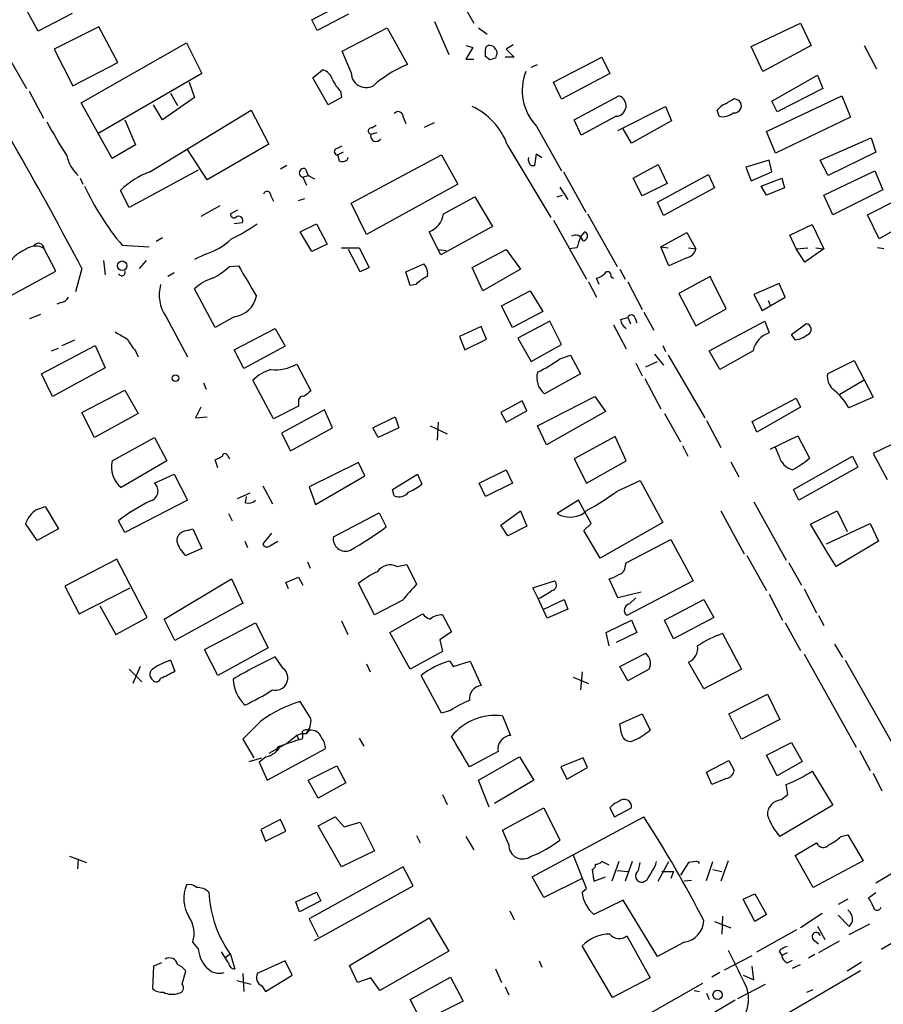
# Model space of a CAD drawing. Extents: x 6 to 970, y 9 to 895.
# Drawn here: x 708 to 790, y 152 to 245 of the extents above; entities that cross this region are included whole.
import ezdxf

# ---------------------------------------------------------------- set-up
doc = ezdxf.new("R2010")
doc.units = 0
doc.header["$MEASUREMENT"] = 0
doc.layers.add('MAIN', color=5, linetype='CONTINUOUS')

msp = doc.modelspace()

# ---------------------------------------------------------------- linework, layer by layer
at = {"layer": 'MAIN'}
for p, q in [((699.77, 254.3386), (708.914, 238.4213)), ((749.7233, 247.3113), (751.2473, 244.6019)), ((735.9227, 244.9406), (738.9707, 246.5493)), ((710.0147, 243.8399), (708.914, 245.8719)), ((713.232, 245.5333), (710.0147, 243.8399)), ((739.394, 245.4486), (736.4307, 243.9246)), ((715.772, 244.2633), (711.5387, 242.1466)), ((717.55, 240.8766), (715.772, 244.2633)), ((736.4307, 243.9246), (735.9227, 244.9406)), ((738.8013, 241.9773), (743.0347, 244.1786)), ((743.0347, 244.1786), (744.982, 240.7073)), ((747.522, 244.7713), (748.8767, 241.6386)), ((751.6707, 244.1786), (752.5173, 243.5859)), ((777.494, 242.4006), (782.1507, 244.6019)), ((782.1507, 244.6019), (783.1667, 242.4853)), ((714.0787, 237.0666), (724.0693, 242.7393)), ((724.0693, 242.7393), (725.5087, 239.8606)), ((750.4853, 242.4853), (751.1627, 242.3159)), ((751.1627, 242.3159), (750.4853, 241.2153)), ((754.9727, 242.5699), (754.2953, 242.1466)), ((778.5947, 240.0299), (777.494, 242.4006)), ((783.1667, 242.4853), (778.5947, 240.0299)), ((788.162, 242.4853), (789.3473, 240.2839)), ((711.5387, 242.1466), (713.3167, 238.6753)), ((739.648, 239.9453), (738.8013, 241.9773)), ((752.7713, 241.1306), (752.348, 241.4693)), ((753.364, 241.5539), (753.2793, 241.2999)), ((755.0573, 241.3846), (754.2107, 241.3846)), ((754.2953, 242.1466), (755.0573, 241.3846)), ((758.7827, 239.0139), (763.3547, 241.3846)), ((763.3547, 241.3846), (764.1167, 239.8606)), ((713.3167, 238.6753), (717.55, 240.8766)), ((750.4853, 241.2153), (751.2473, 241.2153)), ((756.666, 240.4533), (757.2587, 240.7073)), ((725.5087, 239.8606), (715.772, 234.1879)), ((736.0073, 239.4373), (736.9387, 240.1993)), ((764.1167, 239.8606), (759.5447, 237.4053)), ((779.4413, 237.2359), (783.7593, 239.6913)), ((783.7593, 239.6913), (784.2673, 238.4213)), ((724.3233, 239.0139), (724.8313, 237.5746)), ((737.4467, 236.8973), (736.0073, 239.4373)), ((759.5447, 237.4053), (758.7827, 239.0139)), ((709.168, 238.1673), (710.5227, 235.6273)), ((722.5453, 237.9979), (723.2227, 236.8126)), ((738.632, 238.1673), (738.7167, 237.5746)), ((760.73, 235.4579), (764.9633, 237.7439)), ((778.9333, 234.3573), (786.0453, 237.7439)), ((784.2673, 238.4213), (779.9493, 236.2199)), ((786.0453, 237.7439), (786.892, 235.7119)), ((717.042, 231.8173), (714.0787, 237.0666)), ((721.7833, 235.4579), (720.9367, 236.8973)), ((724.8313, 237.5746), (721.7833, 235.4579)), ((738.7167, 237.5746), (737.4467, 236.8973)), ((764.8787, 234.4419), (769.366, 236.7279)), ((769.366, 236.7279), (769.9587, 235.3733)), ((775.8853, 237.4899), (776.3087, 237.3206)), ((779.9493, 236.2199), (779.4413, 237.2359)), ((720.598, 230.5473), (730.1653, 236.3893)), ((730.1653, 236.3893), (731.8587, 233.1719)), ((764.7093, 235.7966), (761.4073, 234.0186)), ((774.446, 235.7966), (774.2767, 236.3893)), ((718.2273, 235.4579), (719.2433, 233.0873)), ((741.5953, 234.6959), (742.0187, 234.9499)), ((744.5587, 235.7119), (744.8127, 235.1193)), ((746.5907, 234.7806), (747.522, 235.2039)), ((757.174, 234.8653), (759.5447, 230.6319)), ((761.4073, 234.0186), (760.73, 235.4579)), ((769.9587, 235.3733), (766.1487, 233.2566)), ((786.892, 235.7119), (779.78, 232.3253)), ((741.5107, 234.1033), (742.1033, 234.2726)), ((766.1487, 233.2566), (765.3867, 234.6113)), ((779.78, 232.3253), (778.9333, 234.3573)), ((719.2433, 233.0873), (717.042, 231.8173)), ((731.8587, 233.1719), (726.0167, 229.7853)), ((738.2933, 232.7486), (738.8013, 233.0026)), ((754.38, 233.1719), (758.5287, 226.2293)), ((784.0133, 231.6479), (788.8393, 233.7646)), ((788.8393, 233.7646), (789.2627, 232.4099)), ((726.0167, 229.7853), (724.154, 232.6639)), ((738.886, 232.4099), (738.378, 232.1559)), ((738.5473, 231.5633), (738.378, 232.1559)), ((739.648, 227.5839), (748.1993, 232.1559)), ((748.1993, 232.1559), (749.7233, 229.3619)), ((757.0047, 231.1399), (757.174, 232.2406)), ((757.174, 232.2406), (757.682, 231.9019)), ((789.2627, 232.4099), (784.7753, 230.2086)), ((733.552, 231.1399), (732.9593, 230.8013)), ((756.666, 231.1399), (757.0047, 231.1399)), ((766.318, 229.9546), (768.6887, 231.2246)), ((768.6887, 231.2246), (769.5353, 229.4466)), ((779.1873, 231.6479), (776.986, 230.9706)), ((779.4413, 230.5473), (779.1873, 231.6479)), ((784.7753, 230.2086), (784.0133, 231.6479)), ((725.17, 230.7166), (718.6507, 227.1606)), ((735.076, 230.0393), (735.584, 230.2086)), ((735.33, 230.8013), (735.584, 230.2086)), ((735.584, 230.2086), (736.1767, 229.8699)), ((759.714, 230.5473), (761.8307, 226.7373)), ((768.604, 227.6686), (773.43, 230.2933)), ((773.43, 230.2933), (774.0227, 229.0233)), ((776.986, 230.9706), (777.494, 229.7006)), ((777.494, 229.7006), (779.4413, 230.5473)), ((784.352, 228.3459), (789.178, 230.6319)), ((789.178, 230.6319), (789.94, 228.8539)), ((713.994, 229.9546), (714.248, 229.3619)), ((735.076, 230.0393), (735.4147, 229.2773)), ((749.7233, 229.3619), (741.0873, 224.6206)), ((767.1647, 228.2613), (766.318, 229.9546)), ((769.5353, 229.4466), (767.1647, 228.2613)), ((778.4253, 229.1926), (780.3727, 229.9546)), ((780.3727, 229.9546), (780.6267, 229.0233)), ((718.6507, 227.1606), (717.804, 228.7693)), ((759.1213, 228.1766), (759.6293, 228.3459)), ((759.3753, 229.1079), (760.1373, 227.9226)), ((774.0227, 229.0233), (769.1967, 226.3986)), ((778.9333, 228.3459), (778.4253, 229.1926)), ((780.6267, 229.0233), (778.9333, 228.3459)), ((785.1987, 226.4833), (784.352, 228.3459)), ((789.94, 228.8539), (785.1987, 226.4833)), ((732.028, 228.2613), (732.282, 227.7533)), ((734.6527, 227.8379), (735.2453, 228.0073)), ((741.0873, 224.6206), (739.648, 227.5839)), ((748.3687, 226.5679), (751.332, 228.1766)), ((751.332, 228.1766), (753.0253, 225.3826)), ((769.1967, 226.3986), (768.604, 227.6686)), ((788.5007, 226.4833), (791.5487, 228.0073)), ((727.202, 227.3299), (725.424, 226.3139)), ((728.8953, 226.9066), (728.218, 226.5679)), ((762, 226.5679), (764.794, 221.5726)), ((789.6013, 224.1973), (788.5007, 226.4833)), ((729.3187, 225.7213), (728.5567, 225.6366)), ((734.822, 224.8746), (736.346, 225.6366)), ((736.346, 225.6366), (737.362, 223.6893)), ((758.7827, 225.9753), (761.9153, 220.3873)), ((781.1347, 224.5359), (783.2513, 225.5519)), ((783.2513, 225.5519), (784.352, 223.2659)), ((792.48, 225.8906), (789.6013, 224.1973)), ((735.9227, 223.0119), (734.822, 224.8746)), ((748.1147, 222.6733), (747.014, 224.8746)), ((753.0253, 225.3826), (748.1147, 222.6733)), ((761.3227, 224.3666), (761.746, 224.8746)), ((768.9427, 223.4353), (771.398, 224.7899)), ((771.398, 224.7899), (772.2447, 223.2659)), ((721.7833, 224.2819), (721.1907, 223.9433)), ((737.362, 223.6893), (735.9227, 223.0119)), ((781.7273, 223.2659), (781.1347, 224.5359)), ((711.708, 221.1493), (710.6073, 223.2659)), ((717.9733, 223.6046), (720.5133, 223.4353)), ((725.8473, 222.7579), (724.8313, 222.2499)), ((738.7167, 223.3506), (740.41, 223.3506)), ((740.4947, 221.0646), (739.394, 223.1813)), ((740.41, 223.3506), (741.3413, 221.4879)), ((747.8607, 223.1813), (748.6227, 223.0966)), ((751.078, 221.4879), (754.2953, 223.1813)), ((754.2953, 223.1813), (755.65, 221.3186)), ((760.984, 223.3506), (760.3067, 223.2659)), ((768.9427, 223.4353), (769.62, 223.3506)), ((769.7047, 221.6573), (768.9427, 223.4353)), ((771.5673, 223.3506), (772.2447, 223.2659)), ((781.7273, 223.2659), (782.828, 223.3506)), ((782.574, 221.9959), (781.7273, 223.2659)), ((784.352, 223.2659), (782.574, 221.9959)), ((783.59, 223.3506), (784.352, 223.2659)), ((790.0247, 223.2659), (789.432, 223.3506)), ((716.1953, 222.1653), (716.3647, 220.8106)), ((720.2593, 222.1653), (719.582, 221.4033)), ((744.8127, 221.0646), (746.506, 221.8266)), ((771.398, 222.4193), (769.7047, 221.6573)), ((704.85, 217.4239), (711.708, 221.1493)), ((714.1633, 221.4033), (713.5707, 219.2019)), ((722.884, 220.9799), (722.2913, 220.6413)), ((728.1333, 221.5726), (728.98, 221.6573)), ((741.3413, 221.4879), (740.4947, 221.0646)), ((745.236, 219.7946), (744.8127, 221.0646)), ((752.094, 219.2866), (751.078, 221.4879)), ((755.65, 221.3186), (752.094, 219.2866)), ((765.048, 221.3186), (765.556, 220.3873)), ((762.0847, 220.1333), (762.8467, 218.6939)), ((763.1007, 219.8793), (762.8467, 220.4719)), ((764.2013, 220.6413), (764.4553, 220.4719)), ((765.81, 220.1333), (767.1647, 217.5086)), ((773.5993, 220.6413), (770.636, 219.0326)), ((775.1233, 217.5933), (773.5993, 220.6413)), ((780.1187, 219.9639), (777.748, 218.9479)), ((780.7113, 218.6939), (780.1187, 219.9639)), ((726.7787, 215.8153), (724.8313, 219.4559)), ((745.744, 219.8793), (745.236, 219.7946)), ((753.872, 217.8473), (756.5813, 219.2866)), ((756.5813, 219.2866), (757.7667, 217.3393)), ((770.636, 219.0326), (772.2447, 215.9846)), ((712.216, 218.1859), (711.7927, 218.0166)), ((777.748, 218.9479), (778.51, 217.4239)), ((778.51, 217.4239), (780.7113, 218.6939)), ((779.1027, 218.3553), (779.272, 217.9319)), ((754.888, 215.8153), (753.872, 217.8473)), ((757.7667, 217.3393), (754.888, 215.8153)), ((767.334, 217.2546), (768.2653, 215.5613)), ((772.2447, 215.9846), (775.1233, 217.5933)), ((709.2527, 216.6619), (710.2687, 217.0853)), ((722.122, 216.8313), (724.154, 213.0213)), ((728.5567, 216.8313), (726.7787, 215.8153)), ((758.444, 216.4079), (755.396, 214.7993)), ((759.5447, 214.2066), (758.444, 216.4079)), ((765.1327, 216.5773), (765.81, 216.7466)), ((765.81, 216.7466), (766.064, 216.1539)), ((766.4873, 216.7466), (766.6567, 216.2386)), ((773.5147, 213.6139), (778.764, 216.4079)), ((778.764, 216.4079), (779.1873, 215.3073)), ((728.5567, 213.6986), (732.4513, 215.7306)), ((732.4513, 215.7306), (733.3827, 214.0373)), ((751.9247, 215.8999), (749.8927, 214.9686)), ((752.4327, 214.7146), (751.9247, 215.8999)), ((764.4553, 216.0693), (765.6407, 213.7833)), ((781.304, 215.1379), (782.6587, 216.1539)), ((712.3007, 214.1219), (713.486, 214.6299)), ((749.8927, 214.9686), (750.4007, 213.6986)), ((750.4007, 213.6986), (752.4327, 214.7146)), ((755.396, 214.7993), (756.666, 212.5979)), ((781.6427, 214.6299), (781.304, 215.1379)), ((710.3533, 211.4126), (715.4333, 214.1219)), ((711.2847, 213.6139), (711.962, 213.8679)), ((715.4333, 214.1219), (716.3647, 212.0053)), ((719.2433, 213.6139), (719.4973, 213.0213)), ((729.488, 211.9206), (728.5567, 213.6986)), ((733.3827, 214.0373), (729.488, 211.9206)), ((756.666, 212.5979), (759.5447, 214.2066)), ((769.112, 214.1219), (769.366, 213.5293)), ((774.5307, 211.8359), (773.5147, 213.6139)), ((777.6633, 213.6139), (774.5307, 211.8359)), ((759.3753, 212.8519), (760.3913, 213.1906)), ((760.3913, 213.1906), (761.3227, 211.4126)), ((767.5033, 212.0899), (768.604, 212.5979)), ((768.35, 213.2753), (769.1967, 212.2593)), ((769.62, 213.1906), (773.0913, 207.2639)), ((784.6907, 211.4126), (787.2307, 212.6826)), ((787.2307, 212.6826), (789.0087, 209.2113)), ((716.3647, 212.0053), (711.3693, 209.2959)), ((734.4833, 212.3439), (735.838, 209.8039)), ((766.572, 212.4286), (767.1647, 211.2433)), ((711.3693, 209.2959), (710.3533, 211.4126)), ((732.282, 207.1793), (730.3347, 210.8199)), ((761.3227, 211.4126), (757.936, 209.5499)), ((767.4187, 210.9893), (768.9427, 208.1106)), ((788.162, 210.8199), (785.876, 209.4653)), ((714.1633, 207.7719), (718.2273, 209.8886)), ((718.2273, 209.8886), (719.4973, 207.6873)), ((725.678, 210.5659), (725.932, 209.9733)), ((734.6527, 208.7879), (734.6527, 208.3646)), ((755.8193, 208.8726), (753.7873, 207.7719)), ((756.2427, 207.9413), (755.8193, 208.8726)), ((757.2587, 206.5019), (762.6773, 209.2959)), ((762.6773, 209.2959), (763.6933, 207.8566)), ((777.5787, 206.9253), (781.7273, 209.1266)), ((781.7273, 209.1266), (782.1507, 208.2799)), ((789.0087, 209.2113), (786.7227, 208.1953)), ((725.424, 208.2799), (724.916, 207.2639)), ((734.6527, 208.3646), (732.282, 207.1793)), ((737.108, 208.0259), (733.044, 205.8246)), ((737.87, 206.3326), (737.108, 208.0259)), ((754.2953, 206.8406), (756.2427, 207.9413)), ((763.6933, 207.8566), (758.1053, 204.7239)), ((782.1507, 208.2799), (778.002, 205.9093)), ((715.3487, 205.4013), (714.1633, 207.7719)), ((719.4973, 207.6873), (715.3487, 205.4013)), ((724.916, 207.2639), (726.0167, 207.3486)), ((741.68, 206.3326), (743.7967, 207.3486)), ((743.7967, 207.3486), (744.1353, 206.3326)), ((753.7873, 207.7719), (754.2953, 206.8406)), ((769.2813, 207.6873), (770.8053, 204.9779)), ((773.2607, 207.0099), (774.6153, 204.4699)), ((778.002, 205.9093), (777.5787, 206.9253)), ((733.8907, 204.1313), (737.87, 206.3326)), ((742.188, 205.4013), (741.68, 206.3326)), ((744.1353, 206.3326), (742.188, 205.4013)), ((747.0987, 206.5019), (748.7073, 205.7399)), ((747.8607, 206.8406), (747.776, 205.1473)), ((758.1053, 204.7239), (757.2587, 206.5019)), ((717.042, 203.1999), (721.0213, 205.4013)), ((721.0213, 205.4013), (722.2067, 203.1999)), ((733.044, 205.8246), (733.8907, 204.1313)), ((764.6247, 205.4859), (760.73, 203.3693)), ((765.6407, 203.1999), (764.6247, 205.4859)), ((779.272, 204.3006), (781.8967, 205.5706)), ((781.8967, 205.5706), (782.9973, 203.4539)), ((791.6333, 205.1473), (789.0087, 203.8773)), ((770.9747, 204.6393), (771.4827, 203.6233)), ((780.1187, 203.6233), (779.78, 204.4699)), ((722.2067, 203.1999), (717.8887, 200.6599)), ((727.0327, 202.5226), (726.7787, 203.2846)), ((727.964, 203.6233), (728.1333, 203.3693)), ((760.73, 203.3693), (761.9153, 201.0833)), ((761.9153, 201.0833), (765.6407, 203.1999)), ((781.4733, 200.4906), (787.0613, 203.6233)), ((787.0613, 203.6233), (787.5693, 202.6073)), ((789.0087, 203.8773), (790.3633, 201.4219)), ((740.3253, 203.0306), (735.6687, 200.7446)), ((740.918, 201.7606), (740.3253, 203.0306)), ((751.7553, 201.0833), (754.2953, 202.3533)), ((754.2953, 202.3533), (754.888, 201.0833)), ((775.5467, 203.1153), (776.3087, 201.6759)), ((787.5693, 202.6073), (781.9813, 199.4746)), ((721.0213, 201.0833), (722.884, 201.9299)), ((722.884, 201.9299), (724.154, 199.4746)), ((736.2613, 199.0513), (740.918, 201.7606)), ((743.5427, 200.4906), (745.9133, 201.9299)), ((745.9133, 201.9299), (746.3367, 200.9986)), ((764.794, 200.3213), (766.9953, 201.3373)), ((766.9953, 201.3373), (769.112, 197.3579)), ((731.266, 200.8293), (732.1973, 199.1359)), ((735.6687, 200.7446), (736.2613, 199.0513)), ((743.712, 199.8979), (743.5427, 200.4906)), ((752.348, 199.8133), (751.7553, 201.0833)), ((754.888, 201.0833), (752.348, 199.8133)), ((781.9813, 199.4746), (781.4733, 200.4906)), ((724.154, 199.4746), (718.2273, 196.4266)), ((728.8953, 199.6439), (730.0807, 200.1519)), ((729.6573, 199.2206), (729.742, 199.8133)), ((761.1533, 199.4746), (759.1213, 198.2046)), ((762.3387, 197.2733), (761.1533, 199.4746)), ((709.8453, 198.5433), (710.692, 198.8819)), ((710.692, 198.8819), (711.962, 196.7653)), ((777.748, 199.3053), (780.796, 193.8019)), ((728.0487, 198.2046), (728.3873, 197.5273)), ((737.9547, 196.0033), (742.2727, 198.2893)), ((742.2727, 198.2893), (742.95, 196.9346)), ((753.7873, 197.1039), (755.65, 198.4586)), ((755.65, 198.4586), (756.2427, 197.0193)), ((774.6153, 198.4586), (776.8167, 194.3946)), ((783.082, 197.1886), (785.622, 198.4586)), ((785.622, 198.4586), (786.5533, 196.5113)), ((709.93, 195.6646), (708.8293, 197.2733)), ((711.962, 196.7653), (709.93, 195.6646)), ((718.2273, 196.4266), (717.6347, 197.5273)), ((724.154, 196.5959), (724.662, 196.7653)), ((724.662, 196.7653), (725.5087, 194.9026)), ((754.4647, 196.0879), (753.7873, 197.1039)), ((756.2427, 197.0193), (754.4647, 196.0879)), ((761.6613, 196.5959), (762.3387, 197.2733)), ((769.112, 197.3579), (763.1853, 193.9713)), ((784.7753, 194.3946), (783.082, 197.1886)), ((784.606, 195.3259), (788.7547, 197.2733)), ((788.7547, 197.2733), (789.5167, 195.5799)), ((732.1127, 196.3419), (731.266, 195.3259)), ((763.1853, 193.9713), (761.6613, 196.5959)), ((765.6407, 193.5479), (769.874, 195.7493)), ((769.874, 195.7493), (771.9907, 191.8546)), ((725.5087, 194.9026), (723.9847, 194.2253)), ((729.5727, 195.5799), (729.8267, 194.9873)), ((731.9433, 195.1566), (732.7053, 195.5799)), ((789.5167, 195.5799), (785.5373, 193.2093)), ((717.4653, 193.8866), (712.5547, 191.3466)), ((720.344, 188.3833), (717.4653, 193.8866)), ((777.0707, 194.2253), (778.9333, 190.9233)), ((785.5373, 193.2093), (784.7753, 194.3946)), ((735.4993, 193.6326), (735.7533, 193.0399)), ((743.966, 193.2093), (744.8973, 193.3786)), ((744.8973, 193.3786), (745.8287, 191.5159)), ((765.556, 193.2093), (765.6407, 193.5479)), ((781.05, 193.5479), (782.2353, 191.4313)), ((721.9527, 188.2139), (728.3027, 192.0239)), ((728.3027, 192.0239), (729.4033, 189.7379)), ((733.4673, 191.6853), (734.6527, 192.1933)), ((734.6527, 192.1933), (735.076, 191.4313)), ((764.8787, 190.2459), (764.032, 192.0239)), ((712.5547, 191.3466), (713.9093, 188.7219)), ((713.9093, 188.7219), (718.7353, 191.1773)), ((733.7213, 191.0926), (733.4673, 191.6853)), ((741.8493, 188.6373), (740.3253, 191.6006)), ((756.8353, 191.1773), (758.8673, 191.8546)), ((757.3433, 190.1613), (756.8353, 191.1773)), ((771.9907, 191.8546), (765.7253, 188.5526)), ((782.4893, 191.0926), (783.6747, 188.8066)), ((758.19, 188.2986), (757.3433, 190.1613)), ((767.08, 190.7539), (764.8787, 190.2459)), ((765.9793, 189.6533), (766.572, 190.2459)), ((779.1873, 190.5846), (780.4573, 188.1293)), ((715.8567, 189.4839), (717.3807, 186.7746)), ((729.4033, 189.7379), (722.9687, 186.1819)), ((744.474, 189.9919), (741.8493, 188.6373)), ((757.8513, 189.1453), (759.7987, 190.0766)), ((759.7987, 190.0766), (760.1373, 189.1453)), ((769.2813, 188.1293), (773.0067, 190.0766)), ((773.0067, 190.0766), (773.938, 188.3833)), ((717.3807, 186.7746), (720.344, 188.3833)), ((743.2887, 186.9439), (746.4213, 188.7219)), ((748.284, 188.6373), (749.1307, 187.0286)), ((760.1373, 189.1453), (758.19, 188.2986)), ((773.938, 188.3833), (770.128, 186.3513)), ((783.844, 188.5526), (784.352, 187.6213)), ((722.9687, 186.1819), (721.9527, 188.2139)), ((725.7627, 185.3353), (730.5887, 187.8753)), ((730.5887, 187.8753), (731.774, 185.5046)), ((738.7167, 188.0446), (739.3093, 186.7746)), ((763.778, 186.9439), (766.1487, 188.1293)), ((766.1487, 188.1293), (766.6567, 186.9439)), ((770.128, 186.3513), (769.2813, 188.1293)), ((780.7113, 187.8753), (782.1507, 185.2506)), ((745.236, 183.4726), (743.2887, 186.9439)), ((749.1307, 187.0286), (748.03, 186.2666)), ((764.032, 185.6739), (763.778, 186.9439)), ((766.6567, 186.9439), (764.7093, 186.0126)), ((774.7847, 186.8593), (776.5627, 183.4726)), ((731.774, 185.5046), (727.0327, 182.8799)), ((748.03, 186.2666), (748.284, 185.1659)), ((785.368, 185.8433), (786.13, 184.5733)), ((727.0327, 182.8799), (725.7627, 185.3353)), ((733.2133, 183.5573), (732.4513, 184.6579)), ((748.284, 185.1659), (745.236, 183.4726)), ((765.048, 183.7266), (767.5033, 184.9966)), ((782.4893, 184.9119), (787.4, 176.1066)), ((719.6667, 183.7266), (718.9893, 182.1179)), ((722.5453, 184.3193), (722.9687, 183.3033)), ((741.0873, 183.9806), (741.426, 183.2186)), ((748.9613, 184.2346), (749.3, 183.7266)), ((749.3, 183.7266), (750.9087, 184.2346)), ((750.9087, 184.2346), (751.9247, 181.9486)), ((765.81, 182.3719), (765.048, 183.7266)), ((773.0067, 181.6099), (771.5673, 184.1499)), ((786.384, 184.3193), (791.8873, 174.5826)), ((718.6507, 183.4726), (719.836, 182.2873)), ((748.1993, 179.3239), (746.252, 182.8799)), ((760.6453, 182.7106), (762.0847, 182.1179)), ((761.492, 183.2186), (761.3227, 181.5253)), ((767.842, 183.4726), (765.81, 182.3719)), ((776.5627, 183.4726), (773.0067, 181.6099)), ((775.3773, 179.2393), (779.018, 181.1019)), ((779.018, 181.1019), (780.2033, 178.7313)), ((735.838, 178.8159), (734.822, 180.4246)), ((749.046, 179.5779), (748.1993, 179.3239)), ((753.9567, 179.0699), (754.7187, 177.2073)), ((765.048, 178.3079), (767.1647, 179.2393)), ((767.1647, 179.2393), (767.9267, 177.7153)), ((776.5627, 176.8686), (775.3773, 179.2393)), ((731.0967, 178.5619), (729.4033, 176.8686)), ((765.2173, 177.3766), (765.048, 178.3079)), ((780.2033, 178.7313), (776.5627, 176.8686)), ((734.4833, 177.2073), (733.552, 176.4453)), ((734.9913, 177.3766), (734.4833, 177.2073)), ((734.4833, 177.2073), (734.6527, 176.8686)), ((734.9913, 177.3766), (735.4147, 177.3766)), ((735.6687, 177.7153), (735.4147, 177.3766)), ((729.4033, 176.8686), (730.4193, 175.0906)), ((733.7213, 176.5299), (731.8587, 175.5139)), ((733.552, 176.4453), (733.7213, 176.5299)), ((733.7213, 176.5299), (733.552, 176.4453)), ((740.41, 176.9533), (740.8333, 176.1913)), ((778.9333, 175.3446), (781.304, 176.5299)), ((781.304, 176.5299), (782.32, 174.7519)), ((731.6047, 175.1753), (730.9273, 174.6673)), ((731.6893, 172.9739), (737.1927, 175.9373)), ((732.7053, 175.7679), (732.4513, 175.8526)), ((753.5333, 175.6833), (750.824, 174.2439)), ((751.6707, 172.9739), (755.5653, 175.1753)), ((755.5653, 175.1753), (756.92, 172.9739)), ((779.9493, 173.3973), (778.9333, 175.3446)), ((787.7387, 175.7679), (788.7547, 173.9053)), ((729.996, 174.7519), (731.1813, 175.0906)), ((730.9273, 174.6673), (731.6893, 172.9739)), ((735.584, 172.9739), (738.2933, 174.3286)), ((738.2933, 174.3286), (739.14, 172.7199)), ((761.5767, 175.0906), (759.46, 174.2439)), ((759.46, 174.2439), (760.0527, 173.0586)), ((762, 174.1593), (761.5767, 175.0906)), ((773.2607, 173.7359), (775.3773, 174.8366)), ((775.3773, 174.8366), (775.8853, 173.9053)), ((782.32, 174.7519), (779.9493, 173.3973)), ((760.0527, 173.0586), (762, 174.1593)), ((773.7687, 172.5506), (773.2607, 173.7359)), ((783.2513, 173.8206), (785.1987, 170.6033)), ((789.0087, 173.6513), (789.8553, 171.9579)), ((736.5153, 171.2806), (735.584, 172.9739)), ((739.14, 172.7199), (736.5153, 171.2806)), ((752.6867, 170.4339), (751.6707, 172.9739)), ((756.92, 172.9739), (753.1947, 170.7726)), ((775.1233, 173.1433), (773.7687, 172.5506)), ((780.9653, 171.6193), (780.796, 172.5506)), ((748.284, 171.6193), (748.7073, 170.6879)), ((780.288, 171.1113), (780.9653, 171.6193)), ((785.1987, 170.6033), (780.2033, 167.6399)), ((753.9567, 168.2326), (757.8513, 170.3493)), ((757.8513, 170.3493), (759.3753, 167.3013)), ((764.1167, 170.3493), (764.54, 169.5026)), ((764.54, 169.5026), (766.1487, 170.3493)), ((732.9593, 169.2486), (731.0967, 168.3173)), ((733.4673, 168.1479), (732.9593, 169.2486)), ((736.5153, 168.6559), (738.124, 169.5026)), ((738.7167, 164.7613), (736.5153, 168.6559)), ((738.124, 169.5026), (738.9707, 168.5713)), ((738.9707, 168.5713), (740.4947, 168.9946)), ((740.4947, 168.9946), (741.8493, 166.2853)), ((756.7507, 163.8299), (767.334, 169.5026)), ((731.0967, 168.3173), (731.52, 167.2166)), ((731.52, 167.2166), (733.4673, 168.1479)), ((745.8287, 167.7246), (746.1673, 167.0473)), ((754.5493, 166.8779), (753.9567, 168.2326)), ((785.9607, 167.6399), (786.638, 167.8093)), ((786.638, 167.8093), (788.0773, 165.3539)), ((750.4853, 167.6399), (751.2473, 166.3699)), ((781.6427, 165.8619), (783.6747, 167.0473)), ((741.8493, 166.2853), (738.7167, 164.7613)), ((761.9153, 162.7293), (760.6453, 165.9466)), ((783.336, 162.8139), (781.6427, 165.8619)), ((712.978, 165.7773), (714.5867, 165.1846)), ((713.8247, 165.5233), (713.74, 164.5919)), ((764.032, 164.9306), (763.3547, 165.2693)), ((764.9633, 165.2693), (764.286, 163.4066)), ((766.2333, 165.2693), (765.556, 163.4066)), ((766.826, 164.4226), (766.9953, 165.1846)), ((768.6887, 163.4066), (769.7047, 165.2693)), ((771.5673, 165.1846), (770.8053, 163.9993)), ((772.2447, 165.2693), (771.5673, 165.1846)), ((773.2607, 163.4913), (773.8533, 165.2693)), ((775.2927, 165.3539), (774.6153, 163.4066)), ((788.0773, 165.3539), (783.336, 162.8139)), ((744.5587, 164.7613), (735.6687, 159.8506)), ((745.49, 162.9833), (744.5587, 164.7613)), ((762.4233, 164.5073), (762.5927, 163.4066)), ((764.794, 164.4226), (765.81, 164.3379)), ((769.0273, 164.3379), (770.128, 164.3379)), ((770.128, 164.3379), (769.874, 163.6606)), ((773.8533, 164.5073), (774.7, 164.3379)), ((791.2947, 164.4226), (789.2627, 163.2373)), ((757.8513, 161.8826), (756.7507, 163.8299)), ((761.492, 163.6606), (757.8513, 161.8826)), ((762.5927, 163.4066), (763.6933, 163.8299)), ((767.588, 163.4913), (767.2493, 163.3219)), ((771.8213, 163.4913), (771.144, 163.4066)), ((734.3987, 161.4593), (736.346, 162.3906)), ((736.1767, 157.8186), (745.49, 162.9833)), ((736.346, 162.3906), (736.7693, 161.5439)), ((761.492, 162.3906), (761.9153, 162.7293)), ((776.732, 161.7133), (777.8327, 162.2213)), ((777.8327, 162.2213), (778.9333, 160.2739)), ((789.2627, 162.3059), (788.5853, 161.7979)), ((734.7373, 160.5279), (734.3987, 161.4593)), ((736.7693, 161.5439), (734.7373, 160.5279)), ((765.3867, 161.6286), (762.5927, 160.2739)), ((768.604, 156.2946), (765.3867, 161.6286)), ((777.8327, 159.5966), (776.732, 161.7133)), ((786.638, 161.7133), (785.7067, 161.2053)), ((754.634, 160.6126), (755.0573, 159.7659)), ((778.9333, 160.2739), (777.8327, 159.5966)), ((784.1827, 160.3586), (782.1507, 159.0039)), ((789.7707, 156.9719), (796.1207, 160.6973)), ((735.6687, 159.8506), (736.5153, 158.1573)), ((739.4787, 155.4479), (747.014, 159.9353)), ((747.014, 159.9353), (748.8767, 156.8026)), ((774.0227, 159.5966), (775.5467, 159.0039)), ((774.7847, 160.1046), (774.7, 158.4113)), ((785.7067, 160.1893), (786.7227, 159.1733)), ((788.67, 159.3426), (786.7227, 158.3266)), ((778.002, 156.7179), (781.812, 158.8346)), ((783.7593, 159.1733), (784.4367, 157.9033)), ((725.17, 157.0566), (724.662, 157.6493)), ((765.7253, 158.2419), (767.9267, 154.2626)), ((771.144, 157.6493), (768.604, 156.2946)), ((783.336, 157.9033), (783.844, 157.4799)), ((785.7913, 157.7339), (783.844, 156.6333)), ((728.0487, 155.7019), (727.3713, 156.7179)), ((748.8767, 156.8026), (742.3573, 153.0773)), ((764.3707, 152.3999), (761.492, 157.3106)), ((780.1187, 156.8026), (780.3727, 156.3793)), ((780.8807, 156.6333), (780.3727, 156.3793)), ((721.6987, 155.7019), (720.9367, 155.3633)), ((728.1333, 156.4639), (727.7947, 156.2099)), ((728.218, 156.4639), (728.6413, 155.1093)), ((733.3827, 155.8713), (730.758, 154.6859)), ((734.06, 154.5166), (733.3827, 155.8713)), ((757.428, 155.8713), (757.682, 155.2786)), ((774.954, 155.0246), (777.5787, 156.3793)), ((780.8807, 155.7019), (781.3887, 155.9559)), ((783.5053, 156.4639), (782.9127, 156.1253)), ((786.5533, 154.9399), (787.908, 155.7866)), ((720.9367, 155.3633), (720.852, 153.2466)), ((723.646, 153.6699), (723.9847, 154.9399)), ((729.4033, 154.6859), (729.488, 152.9926)), ((740.2407, 153.8393), (739.4787, 155.4479)), ((753.2793, 155.1093), (753.872, 153.8393)), ((787.8233, 154.9399), (766.826, 142.6633)), ((774.5307, 154.7706), (773.7687, 154.3473)), ((777.748, 154.0933), (777.5787, 155.3633)), ((781.3887, 155.1939), (782.1507, 155.5326)), ((728.8107, 154.0086), (730.1653, 153.6699)), ((731.52, 152.9926), (734.06, 154.5166)), ((741.5107, 154.2626), (740.2407, 153.8393)), ((742.3573, 153.0773), (741.5107, 154.2626)), ((745.236, 152.2306), (749.046, 154.3473)), ((749.046, 154.3473), (750.2313, 152.0613)), ((767.9267, 154.2626), (764.3707, 152.3999)), ((764.9633, 149.2673), (772.922, 153.7546)), ((776.732, 154.5166), (777.748, 154.0933)), ((731.1813, 153.5006), (731.52, 152.9926)), ((754.2107, 153.4159), (754.5493, 152.6539)), ((772.0753, 153.0773), (772.5833, 152.9926)), ((773.2607, 152.8233), (773.5147, 152.2306)), ((776.224, 152.3153), (778.8487, 153.6699)), ((782.7433, 152.9079), (783.336, 153.1619)), ((746.3367, 150.1139), (745.236, 152.2306)), ((750.2313, 152.0613), (746.3367, 150.1139)), ((775.97, 152.1459), (767.5033, 147.1506))]:
    msp.add_line(p, q, dxfattribs=at)
for centre, radius in [((717.9729, 221.653), 0.4563), ((723.023, 211.0196), 0.3164), ((774.3031, 152.661), 0.4343)]:
    msp.add_circle(centre, radius, dxfattribs=at)
for centre, radius, start, end in [((371.3803, 40.5643), 387.5602, 27.814389, 31.531794), ((752.6675, 242.1812), 0.3214, 71.153426, 186.180715), ((752.839, 242.0365), 0.4539, 14.039305, 98.578205), ((582.998, 241.808), 169.3503, 359.885409, 0.114558), ((753.0524, 241.8118), 0.4044, 320.386678, 55.873798), ((749.6133, 229.5408), 12.0888, 112.526204, 128.406364), ((795.3528, 114.2079), 133.8752, 108.317001, 108.54617), ((736.6139, 238.9432), 1.2974, 14.493606, 75.502118), ((741.0359, 239.902), 1.3885, 178.213054, 320.238808), ((760.6882, 238.2389), 4.8714, 158.428795, 223.830589), ((741.3555, 240.867), 3.8348, 204.645014, 224.748556), ((764.6529, 236.7942), 0.9991, 273.235812, 71.900535), ((748.4319, 230.9598), 6.3461, 20.400181, 65.35684), ((775.8427, 235.1619), 1.9897, 113.83384, 141.91135), ((648.4752, 448.8638), 246.8041, 300.851156, 301.080363), ((775.893, 236.7972), 0.6684, 262.061465, 51.542342), ((744.0892, 235.7658), 0.4726, 353.450945, 142.945841), ((774.7847, 237.3203), 1.5609, 257.467609, 310.609257), ((746.4056, 253.7196), 40.0387, 207.408366, 212.730222), ((741.553, 234.3996), 0.2993, 81.875312, 261.875312), ((741.9902, 233.9222), 0.5126, 159.309197, 331.795374), ((716.1418, 232.8344), 3.502, 192.586128, 228.573664), ((738.3357, 232.4523), 0.2994, 98.143638, 278.121983), ((738.8014, 232.1558), 0.6447, 246.787406, 336.807244), ((757.1744, 231.7327), 0.7809, 167.487108, 229.38279), ((723.3494, 223.1394), 7.9024, 110.375717, 134.566777), ((735.1325, 230.4438), 0.4084, 61.081652, 262.04845), ((736.9196, 239.5868), 24.787, 204.793029, 220.149391), ((731.6893, 228.3459), 0.349, 345.975698, 165.955794), ((728.5566, 226.5255), 0.3412, 172.862488, 299.765709), ((746.3014, 226.8333), 2.0843, 289.992031, 352.684383), ((720.699, 239.9824), 17.521, 295.720168, 305.037402), ((729.0017, 225.9512), 0.3916, 324.049004, 134.751699), ((760.857, 223.7993), 0.7551, 17.621532, 120.300129), ((761.5706, 224.4694), 0.4415, 270.791579, 66.593533), ((710.0582, 223.2286), 0.5503, 3.886094, 148.039865), ((724.1758, 228.4232), 5.9067, 286.43826, 314.320944), ((1015.1606, 139.1812), 267.7503, 161.448775, 161.677951), ((709.9312, 220.3012), 3.0837, 110.936395, 142.807178), ((709.7743, 222.0461), 1.4771, 55.670877, 129.775771), ((771.1864, 223.4776), 1.0793, 281.306809, 348.687985), ((745.6379, 220.9375), 1.2426, 346.209784, 45.6847), ((717.931, 221.0222), 0.3224, 203.184586, 23.217258), ((722.786, 227.6615), 8.1036, 297.475109, 311.289752), ((1449.5087, 643.5471), 834.9567, 210.350172, 210.5793526), ((762.4415, 222.0985), 1.6763, 283.988163, 314.129898), ((763.905, 220.7683), 0.3224, 336.799076, 156.799076), ((727.8054, 216.4182), 4.2512, 107.533077, 134.393879), ((748.4428, 217.1568), 3.8335, 114.637661, 134.749525), ((725.0789, 218.8905), 3.6032, 164.072515, 214.853547), ((712.1372, 218.9964), 0.8144, 275.553068, 338.194671), ((728.3169, 219.2159), 2.3966, 275.742469, 349.48667), ((766.233, 216.6617), 1.1035, 184.386361, 237.538365), ((766.1486, 216.6478), 0.3527, 16.262153, 163.733298), ((887.2089, 511.3699), 341.282, 240.141042, 240.370231), ((779.9071, 213.127), 2.296, 108.270023, 167.756749), ((782.6532, 215.6309), 0.523, 289.522669, 89.397485), ((721.9658, 216.3127), 3.8335, 204.637661, 224.749525), ((781.2011, 217.2971), 2.7035, 279.401002, 306.997057), ((751.5859, 223.4351), 13.1407, 295.57522, 306.353647), ((733.3081, 207.7833), 4.2499, 107.529831, 134.397511), ((732.4512, 215.9782), 4.1639, 264.16659, 299.211512), ((759.1213, 211.0738), 1.9306, 164.741498, 232.123975), ((786.4418, 211.2213), 1.7615, 173.765411, 225.112701), ((862.4872, 40.241), 211.6403, 126.756633, 126.985837), ((782.1057, 205.78), 5.2106, 27.615501, 53.587321), ((735.0901, 208.8585), 0.4431, 80.831064, 189.168936), ((719.3704, 202.5649), 2.4134, 164.745298, 232.124392), ((642.4374, 372.7889), 189.3282, 296.453843, 296.683013), ((727.71, 203.6233), 0.254, 0, 180), ((781.8539, 204.0885), 1.7965, 195.007842, 254.992158), ((777.6538, 209.538), 8.0975, 297.46725, 311.29196), ((720.3929, 200.3408), 0.9728, 282.171684, 49.757762), ((743.288, 204.6404), 4.7495, 291.99384, 309.934081), ((729.9114, 200.1237), 0.9381, 254.285299, 316.217957), ((744.2004, 200.8229), 1.0461, 242.165946, 325.910395), ((750.8202, 219.1959), 23.4844, 298.427858, 306.514377), ((711.2432, 196.3836), 2.5726, 122.913602, 159.767441), ((728.3291, 183.8017), 17.4001, 116.379502, 127.924196), ((760.3421, 200.2317), 2.3663, 238.941982, 314.47779), ((716.0586, 234.6011), 46.2808, 300.522157, 305.524337), ((724.1455, 195.5884), 1.0075, 89.516623, 180.483377), ((739.1134, 195.8172), 1.1736, 170.875591, 292.542125), ((725.8276, 196.3191), 2.7893, 195.367537, 228.646733), ((731.6611, 195.467), 0.4195, 199.652905, 312.275527), ((743.34, 191.8356), 1.5096, 65.501076, 145.007669), ((764.8153, 193.1739), 0.7415, 281.51299, 2.736234), ((746.1394, 184.1953), 9.415, 115.384356, 128.136411), ((763.5448, 194.3314), 2.3584, 281.922191, 306.975336), ((1126.1634, -147.9319), 509.7836, 138.251165, 138.480341), ((758.5454, 191.4421), 0.5232, 277.45643, 52.032818), ((755.1605, 195.2386), 5.5266, 293.263524, 308.664342), ((766.0766, 189.0512), 0.6099, 99.179699, 234.832517), ((747.5227, 189.485), 1.3399, 214.715977, 251.552882), ((748.3263, 186.6481), 1.9897, 91.218201, 128.096736), ((778.3395, 176.7867), 10.6815, 109.438845, 123.693192), ((771.0328, 185.4441), 1.4002, 292.440451, 9.446177), ((758.3212, 131.2225), 59.3683, 115.833208, 120.184106), ((766.6002, 183.9962), 1.3477, 337.137474, 47.926205), ((721.2532, 182.9793), 0.6589, 118.704137, 232.491847), ((724.3411, 178.4495), 6.1384, 107.010908, 123.683854), ((732.4795, 182.6542), 1.1636, 255.964951, 50.904947), ((750.7402, 177.2904), 7.1684, 104.368511, 128.763414), ((721.1967, 182.7045), 0.4246, 215.722786, 349.3331), ((716.0276, 195.4912), 14.0258, 293.47156, 299.661836), ((732.2786, 182.7733), 3.8137, 183.487679, 224.803466), ((752.1253, 180.6547), 1.3094, 98.812701, 186.375467), ((721.526, 197.8709), 19.5206, 294.344044, 303.138696), ((738.0331, 169.346), 11.5346, 106.164077, 126.967158), ((754.0129, 172.259), 8.8451, 111.132478, 124.162394), ((753.3239, 173.6844), 5.4226, 83.298435, 140.650078), ((733.673, 178.6707), 2.1698, 323.387293, 3.836909), ((735.4571, 177.1222), 0.6297, 70.365149, 137.709785), ((734.3566, 177.2073), 0.7194, 331.913927, 28.079046), ((735.7918, 176.604), 1.1182, 18.203233, 96.320951), ((30.2947, -247.6462), 834.9573, 30.3501689, 30.5793493), ((754.828, 175.8993), 1.3126, 94.776692, 189.471651), ((766.0271, 177.4549), 0.8136, 185.522792, 304.443967), ((763.8156, 182.4907), 6.3012, 295.087151, 310.724872), ((731.0757, 177.2916), 2.1814, 284.034332, 329.708775), ((732.903, 175.9372), 0.2603, 77.50701, 220.575031), ((740.7056, 156.3382), 21.3108, 105.553671, 111.314778), ((735.8164, 176.043), 1.3804, 355.608298, 41.260899), ((774.9963, 174.0323), 0.898, 278.130102, 351.869898), ((774.3504, 188.0204), 16.7589, 292.619392, 302.080834), ((765.4287, 169.376), 1.6336, 106.552437, 143.430331), ((765.4713, 170.4762), 0.6892, 349.389537, 137.48751), ((780.4237, 169.7116), 1.4063, 95.537482, 181.617726), ((784.7184, 171.6354), 6.0291, 199.006244, 221.506242), ((667.0272, 105.0174), 119.2468, 27.284544, 32.736139), ((755.8772, 166.846), 1.3283, 178.623854, 306.430776), ((752.9177, 175.6111), 10.5239, 290.865094, 307.851013), ((784.3155, 167.2997), 0.6887, 201.49862, 322.236644), ((783.2619, 170.3624), 3.8335, 294.637661, 314.749525), ((762.3134, 164.9475), 0.4537, 284.017867, 8.594459), ((762.703, 165.9714), 0.9579, 273.531189, 312.867946), ((766.2125, 165.7558), 2.3575, 323.027543, 348.09094), ((772.3293, 165.0153), 0.2677, 18.421413, 108.421413), ((767.1345, 163.9095), 0.5987, 121.016276, 281.054686), ((979.4918, 36.9147), 246.8296, 148.919658, 149.148841), ((726.9436, 161.7728), 3.1526, 155.74466, 213.781304), ((724.3234, 162.1648), 0.9382, 43.782043, 105.714701), ((725.0592, 161.1065), 1.7084, 48.732992, 91.962336), ((737.179, 162.8479), 11.0025, 182.382085, 215.46685), ((764.5506, 162.6365), 3.0684, 184.59648, 230.351265), ((787.3821, 160.6307), 1.6763, 13.988163, 44.129898), ((786.0313, 159.8648), 1.0301, 359.210147, 53.916603), ((789.3974, 161.0628), 0.3896, 183.958845, 343.369778), ((721.9333, 158.4689), 2.8491, 343.281687, 32.981715), ((770.8593, 159.78), 2.1497, 277.610671, 357.368391), ((786.3838, 159.766), 0.6827, 299.760495, 7.11773), ((764.1253, 154.711), 3.7003, 90.133163, 135.368981), ((765.0035, 159.1099), 1.1289, 218.230201, 309.745787), ((783.6291, 158.1638), 0.3921, 11.490495, 221.629899), ((728.04, 157.2343), 2.8755, 183.543024, 222.853664), ((1538.0541, 536.363), 851.9429, 206.4504597, 206.6796427), ((781.2851, 155.6005), 1.675, 103.971531, 134.136456), ((722.4443, 155.3534), 0.7988, 12.964509, 120.636496), ((728.6271, 155.6877), 0.5786, 178.593643, 271.406357), ((781.1831, 156.4579), 0.8142, 185.539741, 248.198591), ((722.418, 153.7119), 1.9906, 38.089814, 66.155872), ((727.1596, 156.2944), 1.5934, 219.606676, 286.994071), ((731.577, 154.3101), 0.9011, 155.351869, 243.949678), ((774.1526, 152.2737), 3.0901, 293.348563, 30.44129), ((721.7623, 154.2842), 1.3803, 228.739101, 274.391702), ((722.6844, 154.5109), 1.7989, 243.01048, 290.259308), ((723.2984, 153.3179), 0.4947, 271.030888, 45.360346)]:
    msp.add_arc(centre, radius, start, end, dxfattribs=at)

doc.saveas('drawing.dxf')
